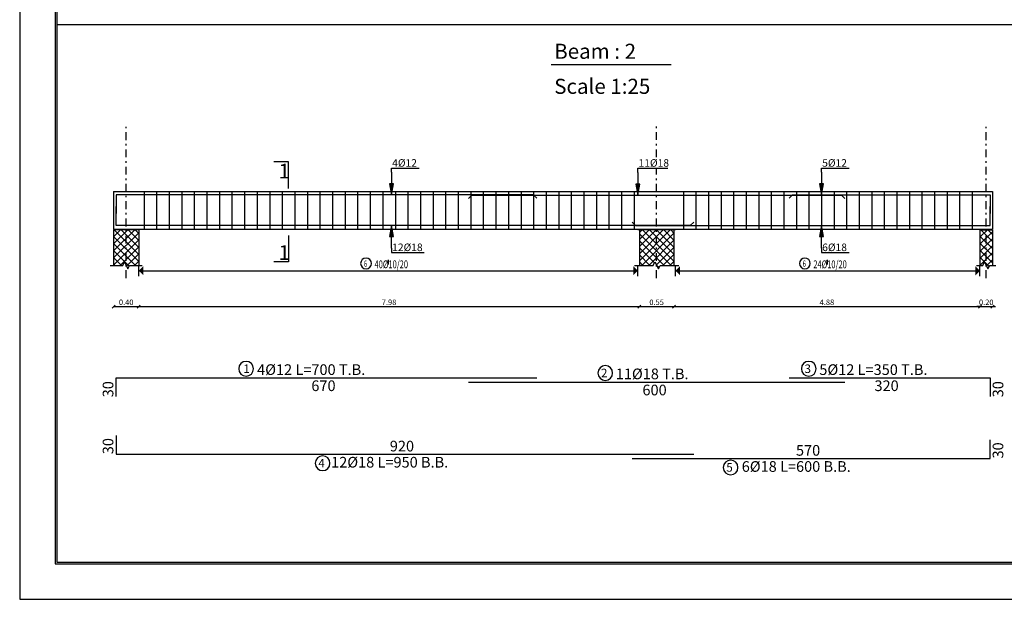
# Model space of a CAD drawing. Units: millimetres. Extents: x 2890 to 5477, y 1559 to 3090.
# Drawn here: x 3301 to 3364, y 1897 to 1934 of the extents above; entities that cross this region are included whole.
import ezdxf

# ---------------------------------------------------------------- set-up
doc = ezdxf.new("R2010")
doc.units = ezdxf.units.MM
doc.linetypes.add('DASHDOT', pattern=[1, 0.5, -0.25, 0, -0.25])
for name, color, linetype in [('Bars', 5, 'Continuous'), ('BarSegTxt', 250, 'Continuous'), ('BarsTitle', 250, 'Continuous'), ('BeamElevLin', 1, 'Continuous'), ('ColAxesPen', 1, 'Continuous'), ('columns', 7, 'Continuous'), ('ElevBarLin', 250, 'Continuous'), ('ElevBarTxt', 250, 'Continuous'), ('LinkDimLin', 250, 'Continuous'), ('LinkDimTxt', 250, 'Continuous'), ('SectMarkLin', 144, 'Continuous'), ('SectMarkTxt', 144, 'Continuous'), ('TitlesFrame', 2, 'Continuous')]:
    doc.layers.add(name, color=color, linetype=linetype)
doc.layers.add('Titles', color=7, linetype='Continuous', true_color=0xbf6c40)
doc.styles.add('ROMANC', font='romanc.shx', dxfattribs={"oblique": 15})
doc.styles.add('Txt-shx', font='Txt.shx')
doc.dimstyles.new('DIM BEAMS 25', dxfattribs={"dimtxt": 0.35, "dimasz": 0.2, "dimexe": 0, "dimexo": 0, "dimgap": 0.1, "dimtad": 3, "dimlfac": 0.25, "dimzin": 1, "dimdsep": 46, "dimtxsty": 'ROMANC', "dimblk": 'OBLIQUE', "dimcen": 0.09, "dimse1": 1, "dimse2": 1, "dimclrd": 256, "dimclrt": 7, "dimadec": 0, "dimazin": 0, "dimtfac": 1, "dimtix": 1, "dimtmove": 2, "dimatfit": 3, "dimfxl": 1, "dimtolj": 1, "dimtzin": 1, "dimarcsym": 0})

# ---------------------------------------------------------------- blocks, each defined once
blk = doc.blocks.new('_OBLIQUE')
at = {"color": 0, "linetype": 'ByBlock'}
blk.add_line((-0.5, -0.5), (0.5, 0.5), dxfattribs=at)
blk = doc.blocks.new('*D1792')
at = {"layer": 'columns', "lineweight": -2, "transparency": 16777216}
blk.add_line((3307.418, 1915.839), (3309.018, 1915.839), dxfattribs=at)
at = {"layer": 'Defpoints', "color": 0, "transparency": 16777216}
for p in [(3307.418, 1919.09), (3309.018, 1919.09), (3309.018, 1915.839)]:
    blk.add_point(p, dxfattribs=at)
at = {"layer": 'columns', "lineweight": -2, "transparency": 16777216, "xscale": 0.2, "yscale": 0.2, "zscale": 0.2, "rotation": 180}
blk.add_blockref('_OBLIQUE', (3307.418, 1915.839), dxfattribs=at)
at = {"layer": 'columns', "lineweight": -2, "transparency": 16777216, "xscale": 0.2, "yscale": 0.2, "zscale": 0.2}
blk.add_blockref('_OBLIQUE', (3309.018, 1915.839), dxfattribs=at)
at = {"layer": 'columns', "color": 7, "transparency": 16777216, "insert": (3308.218, 1916.114), "char_height": 0.35, "attachment_point": 5, "style": 'ROMANC'}
blk.add_mtext('\\A1;0.40', dxfattribs=at)
blk = doc.blocks.new('*D1793')
at = {"layer": 'columns', "lineweight": -2, "transparency": 16777216}
blk.add_line((3309.018, 1915.839), (3340.918, 1915.839), dxfattribs=at)
at = {"layer": 'Defpoints', "color": 0, "transparency": 16777216}
for p in [(3309.018, 1919.09), (3340.918, 1919.109), (3340.918, 1915.839)]:
    blk.add_point(p, dxfattribs=at)
at = {"layer": 'columns', "lineweight": -2, "transparency": 16777216, "xscale": 0.2, "yscale": 0.2, "zscale": 0.2, "rotation": 180}
blk.add_blockref('_OBLIQUE', (3309.018, 1915.839), dxfattribs=at)
at = {"layer": 'columns', "lineweight": -2, "transparency": 16777216, "xscale": 0.2, "yscale": 0.2, "zscale": 0.2}
blk.add_blockref('_OBLIQUE', (3340.918, 1915.839), dxfattribs=at)
at = {"layer": 'columns', "color": 7, "transparency": 16777216, "insert": (3324.968, 1916.114), "char_height": 0.35, "attachment_point": 5, "style": 'ROMANC'}
blk.add_mtext('\\A1;7.98', dxfattribs=at)
blk = doc.blocks.new('*D1794')
at = {"layer": 'columns', "lineweight": -2, "transparency": 16777216}
blk.add_line((3340.918, 1915.839), (3343.118, 1915.839), dxfattribs=at)
at = {"layer": 'Defpoints', "color": 0, "transparency": 16777216}
for p in [(3340.918, 1919.109), (3343.118, 1919.06), (3343.118, 1915.839)]:
    blk.add_point(p, dxfattribs=at)
at = {"layer": 'columns', "lineweight": -2, "transparency": 16777216, "xscale": 0.2, "yscale": 0.2, "zscale": 0.2, "rotation": 180}
blk.add_blockref('_OBLIQUE', (3340.918, 1915.839), dxfattribs=at)
at = {"layer": 'columns', "lineweight": -2, "transparency": 16777216, "xscale": 0.2, "yscale": 0.2, "zscale": 0.2}
blk.add_blockref('_OBLIQUE', (3343.118, 1915.839), dxfattribs=at)
at = {"layer": 'columns', "color": 7, "transparency": 16777216, "insert": (3342.018, 1916.114), "char_height": 0.35, "attachment_point": 5, "style": 'ROMANC'}
blk.add_mtext('\\A1;0.55', dxfattribs=at)
blk = doc.blocks.new('*D1795')
at = {"layer": 'columns', "lineweight": -2, "transparency": 16777216}
blk.add_line((3343.118, 1915.839), (3362.618, 1915.839), dxfattribs=at)
at = {"layer": 'Defpoints', "color": 0, "transparency": 16777216}
for p in [(3343.118, 1919.06), (3362.618, 1919.012), (3362.618, 1915.839)]:
    blk.add_point(p, dxfattribs=at)
at = {"layer": 'columns', "lineweight": -2, "transparency": 16777216, "xscale": 0.2, "yscale": 0.2, "zscale": 0.2, "rotation": 180}
blk.add_blockref('_OBLIQUE', (3343.118, 1915.839), dxfattribs=at)
at = {"layer": 'columns', "lineweight": -2, "transparency": 16777216, "xscale": 0.2, "yscale": 0.2, "zscale": 0.2}
blk.add_blockref('_OBLIQUE', (3362.618, 1915.839), dxfattribs=at)
at = {"layer": 'columns', "color": 7, "transparency": 16777216, "insert": (3352.868, 1916.114), "char_height": 0.35, "attachment_point": 5, "style": 'ROMANC'}
blk.add_mtext('\\A1;4.88', dxfattribs=at)
blk = doc.blocks.new('*D1796')
at = {"layer": 'columns', "lineweight": -2, "transparency": 16777216}
for p, q in [((3362.618, 1915.839), (3362.418, 1915.839)), ((3362.618, 1915.839), (3363.418, 1915.839)), ((3363.418, 1915.839), (3363.618, 1915.839))]:
    blk.add_line(p, q, dxfattribs=at)
at = {"layer": 'Defpoints', "color": 0, "transparency": 16777216}
for p in [(3362.618, 1919.012), (3363.418, 1918.988), (3363.418, 1915.839)]:
    blk.add_point(p, dxfattribs=at)
at = {"layer": 'columns', "lineweight": -2, "transparency": 16777216, "xscale": 0.2, "yscale": 0.2, "zscale": 0.2}
blk.add_blockref('_OBLIQUE', (3362.618, 1915.839), dxfattribs=at)
at = {"layer": 'columns', "lineweight": -2, "transparency": 16777216, "xscale": 0.2, "yscale": 0.2, "zscale": 0.2, "rotation": 180}
blk.add_blockref('_OBLIQUE', (3363.418, 1915.839), dxfattribs=at)
at = {"layer": 'columns', "color": 7, "transparency": 16777216, "insert": (3363.018, 1916.114), "char_height": 0.35, "attachment_point": 5, "style": 'ROMANC'}
blk.add_mtext('\\A1;0.20', dxfattribs=at)

msp = doc.modelspace()

# ---------------------------------------------------------------- hatches: boundary and pattern name
for points in [[(3309.308426, 1918.413813), (3309.018507, 1918.123894), (3309.308426, 1917.833974)], [(3340.528566, 1918.413813), (3340.818485, 1918.123894), (3340.528566, 1917.833974)], [(3343.50843, 1918.413813), (3343.218511, 1918.123894), (3343.50843, 1917.833974)], [(3362.328567, 1918.413813), (3362.618487, 1918.123894), (3362.328567, 1917.833974)]]:
    msp.add_hatch(color=256).paths.add_polyline_path(points)
at = {"layer": 'columns', "true_color": 0x000000}
h = msp.add_hatch(dxfattribs=at)
h.set_pattern_fill('ANSI37', color=18, scale=0.1)
h.set_pattern_definition([(45, (0, -371.915), (-0.224506403, 0.224506403), []), (135, (0, -371.915), (-0.224506403, -0.224506403), [])])
h.paths.add_polyline_path([(3308.218495, 1920.731394), (3307.418494, 1920.731394), (3307.418494, 1918.461394), (3307.998495, 1918.461394), (3308.108495, 1918.681394), (3308.218495, 1918.461394)])
h.paths.add_polyline_path([(3309.018495, 1920.731394), (3308.218495, 1920.731394), (3308.218495, 1918.461394), (3308.328495, 1918.241394), (3308.438495, 1918.461394), (3309.018495, 1918.461394)])
h.paths.add_polyline_path([(3342.018498, 1920.731394), (3340.918497, 1920.731394), (3340.918497, 1918.461394), (3341.798496, 1918.461394), (3341.908497, 1918.681394), (3342.018498, 1918.461394)])
h.paths.add_polyline_path([(3343.118499, 1920.731394), (3342.018498, 1920.731394), (3342.018498, 1918.461394), (3342.128498, 1918.241394), (3342.238499, 1918.461394), (3343.118499, 1918.461394)])
h.paths.add_polyline_path([(3363.0185, 1920.731394), (3362.618499, 1920.731394), (3362.618499, 1918.461394), (3362.798495, 1918.461394), (3362.908496, 1918.681394), (3363.0185, 1918.461387)])
h.paths.add_polyline_path([(3363.418498, 1920.731394), (3363.0185, 1920.731394), (3363.0185, 1918.461387), (3363.128497, 1918.241394), (3363.238498, 1918.461394), (3363.418498, 1918.461394)])

# ---------------------------------------------------------------- linework, layer by layer
for p, q in [((3303.806742, 1933.810835), (3384.976217, 1933.810835)), ((3309.018495, 1917.786394), (3309.018495, 1918.461394)), ((3340.818497, 1917.786394), (3340.818497, 1918.461394)), ((3343.218499, 1917.786394), (3343.218499, 1918.461394)), ((3362.618499, 1917.786394), (3362.618499, 1918.461394))]:
    msp.add_line(p, q)
at = {"ltscale": 0.01}
for points in [[(3401.821756, 1971.051554), (3301.431742, 1971.051554), (3301.431742, 1897.188916), (3401.821756, 1897.188916)], [(3399.571756, 1968.801554), (3303.681742, 1968.801554), (3303.681742, 1899.438916), (3399.571756, 1899.438916)], [(3399.446756, 1968.676554), (3303.806742, 1968.676554), (3303.806742, 1899.563916), (3399.446756, 1899.563916)]]:
    msp.add_lwpolyline(points, close=True, dxfattribs=at)
at = {"layer": 'Bars', "linetype": 'Continuous'}
for p, q in [((3309.358495, 1923.181394), (3309.358495, 1920.781394)), ((3310.158495, 1923.181394), (3310.158495, 1920.781394)), ((3310.958495, 1923.181394), (3310.958495, 1920.781394)), ((3311.758495, 1923.181394), (3311.758495, 1920.781394)), ((3312.558495, 1923.181394), (3312.558495, 1920.781394)), ((3313.358495, 1923.181394), (3313.358495, 1920.781394)), ((3314.158495, 1923.181394), (3314.158495, 1920.781394)), ((3314.959185, 1923.181394), (3314.959185, 1920.781394)), ((3315.759875, 1923.181394), (3315.759875, 1920.781394)), ((3316.560564, 1923.181394), (3316.560564, 1920.781394)), ((3317.361254, 1923.181394), (3317.361254, 1920.781394)), ((3318.161944, 1923.181394), (3318.161944, 1920.781394)), ((3318.962634, 1923.181394), (3318.962634, 1920.781394)), ((3319.763323, 1923.181394), (3319.763323, 1920.781394)), ((3320.564013, 1923.181394), (3320.564013, 1920.781394)), ((3321.364703, 1923.181394), (3321.364703, 1920.781394)), ((3322.165393, 1923.181394), (3322.165393, 1920.781394)), ((3322.966083, 1923.181394), (3322.966083, 1920.781394)), ((3323.766772, 1923.181394), (3323.766772, 1920.781394)), ((3324.567461, 1923.181394), (3324.567461, 1920.781394)), ((3325.368151, 1923.181394), (3325.368151, 1920.781394)), ((3326.168841, 1923.181394), (3326.168841, 1920.781394)), ((3326.969531, 1923.181394), (3326.969531, 1920.781394)), ((3327.77022, 1923.181394), (3327.77022, 1920.781394)), ((3328.57091, 1923.181394), (3328.57091, 1920.781394)), ((3329.3716, 1923.181394), (3329.3716, 1920.781394)), ((3330.17229, 1923.181394), (3330.17229, 1920.781394)), ((3330.972979, 1923.181394), (3330.972979, 1920.781394)), ((3331.773669, 1923.181394), (3331.773669, 1920.781394)), ((3332.574359, 1923.181394), (3332.574359, 1920.781394)), ((3333.375049, 1923.181394), (3333.375049, 1920.781394)), ((3334.175739, 1923.181394), (3334.175739, 1920.781394)), ((3334.976428, 1923.181394), (3334.976428, 1920.781394)), ((3335.777118, 1923.181394), (3335.777118, 1920.781394)), ((3336.577808, 1923.181394), (3336.577808, 1920.781394)), ((3337.378498, 1923.181394), (3337.378498, 1920.781394)), ((3338.178497, 1923.181394), (3338.178497, 1920.781394)), ((3338.978496, 1923.181394), (3338.978496, 1920.781394)), ((3339.778496, 1923.181394), (3339.778496, 1920.781394)), ((3340.578495, 1923.181394), (3340.578495, 1920.781394)), ((3343.718499, 1923.181394), (3343.718499, 1920.781394)), ((3344.518498, 1923.181394), (3344.518498, 1920.781394)), ((3345.318497, 1923.181394), (3345.318497, 1920.781394)), ((3346.118497, 1923.181394), (3346.118497, 1920.781394)), ((3346.918496, 1923.181394), (3346.918496, 1920.781394)), ((3347.718495, 1923.181394), (3347.718495, 1920.781394)), ((3348.518495, 1923.181394), (3348.518495, 1920.781394)), ((3349.318498, 1923.181394), (3349.318498, 1920.781394)), ((3350.118497, 1923.181394), (3350.118497, 1920.781394)), ((3350.918496, 1923.181394), (3350.918496, 1920.781394)), ((3351.718496, 1923.181394), (3351.718496, 1920.781394)), ((3352.518495, 1923.181394), (3352.518495, 1920.781394)), ((3353.318494, 1923.181394), (3353.318494, 1920.781394)), ((3354.118494, 1923.181394), (3354.118494, 1920.781394)), ((3354.918493, 1923.181394), (3354.918493, 1920.781394)), ((3355.718492, 1923.181394), (3355.718492, 1920.781394)), ((3356.518492, 1923.181394), (3356.518492, 1920.781394)), ((3357.318491, 1923.181394), (3357.318491, 1920.781394)), ((3358.118498, 1923.181394), (3358.118498, 1920.781394)), ((3358.918497, 1923.181394), (3358.918497, 1920.781394)), ((3359.718497, 1923.181394), (3359.718497, 1920.781394)), ((3360.518496, 1923.181394), (3360.518496, 1920.781394)), ((3361.318495, 1923.181394), (3361.318495, 1920.781394)), ((3362.118495, 1923.181394), (3362.118495, 1920.781394))]:
    msp.add_line(p, q, dxfattribs=at)
for points in [[(3334.378497, 1922.745489), (3334.158498, 1922.965489), (3307.578494, 1922.965489), (3307.578494, 1921.765489)], [(3330.018496, 1922.725565), (3330.238496, 1922.945565), (3353.798502, 1922.945565), (3354.018499, 1922.725565)], [(3350.458497, 1922.745489), (3350.678499, 1922.965489), (3363.258498, 1922.965489), (3363.258498, 1921.765489)], [(3344.378499, 1921.229276), (3344.158497, 1921.009276), (3307.578494, 1921.009276), (3307.578494, 1922.209276)], [(3340.458496, 1921.229276), (3340.678497, 1921.009276), (3363.258498, 1921.009276), (3363.258498, 1922.209276)], [(3307.578494, 1910.10551), (3307.578494, 1911.30551), (3334.378497, 1911.30551)], [(3330.018496, 1911.03351), (3354.018499, 1911.03351)], [(3350.458497, 1911.30551), (3363.258498, 1911.30551), (3363.258498, 1910.10551)], [(3307.578494, 1907.632403), (3307.578494, 1906.432403), (3344.378499, 1906.432403)], [(3340.458496, 1906.160403), (3363.258498, 1906.160403), (3363.258498, 1907.360403)]]:
    msp.add_lwpolyline(points, dxfattribs=at)
at = {"layer": 'BarsTitle', "linetype": 'Continuous'}
for points in [[(3315.858479, 1912.349244, 0.99999923), (3315.858479, 1911.40631), (3315.858479, 1911.40631, 0.99999923), (3315.85848, 1912.349244), (3315.858479, 1912.349244)], [(3351.712027, 1912.349244, 0.99999923), (3351.712027, 1911.40631), (3351.712027, 1911.40631, 0.99999923), (3351.712027, 1912.349244), (3351.712027, 1912.349244)], [(3338.743415, 1912.077244, 0.99999923), (3338.743415, 1911.13431), (3338.743415, 1911.13431, 0.99999923), (3338.743415, 1912.077244), (3338.743415, 1912.077244)], [(3320.731954, 1906.331602, 0.99999923), (3320.731953, 1905.388668), (3320.731954, 1905.388669, 0.99999923), (3320.731955, 1906.331602), (3320.731954, 1906.331602)], [(3346.729526, 1906.059603, 0.99999923), (3346.729526, 1905.116669), (3346.729526, 1905.11667, 0.99999923), (3346.729526, 1906.059603), (3346.729526, 1906.059603)]]:
    msp.add_lwpolyline(points, format="xyb", dxfattribs=at)
at = {"layer": 'BeamElevLin', "linetype": 'Continuous'}
for p, q in [((3307.418494, 1923.181394), (3308.218495, 1923.181394)), ((3307.418494, 1923.181394), (3307.418494, 1920.781394)), ((3308.218495, 1923.181394), (3340.818497, 1923.181394)), ((3340.818497, 1923.181394), (3342.018498, 1923.181394)), ((3342.018498, 1923.181394), (3343.218499, 1923.181394)), ((3343.218499, 1923.181394), (3363.0185, 1923.181394)), ((3363.0185, 1923.181394), (3363.418498, 1923.181394)), ((3363.418498, 1923.181394), (3363.418498, 1920.781394)), ((3307.418494, 1920.781394), (3340.818497, 1920.781394)), ((3340.818497, 1920.781394), (3363.418498, 1920.781394))]:
    msp.add_line(p, q, dxfattribs=at)
at = {"layer": 'ColAxesPen', "linetype": 'DASHDOT'}
for p, q in [((3308.218495, 1917.653393), (3308.218495, 1927.509394)), ((3342.018498, 1925.357395), (3342.018498, 1927.509394)), ((3363.0185, 1917.653393), (3363.0185, 1927.509394)), ((3342.018498, 1917.653393), (3342.018498, 1924.621395))]:
    msp.add_line(p, q, dxfattribs=at)
at = {"layer": 'columns', "color": 18, "true_color": 0x000000}
for p, q in [((3307.418494, 1920.731394), (3307.418494, 1918.461394)), ((3309.018495, 1920.731394), (3309.018495, 1918.461394)), ((3340.918497, 1920.731394), (3340.918497, 1918.461394)), ((3343.118499, 1920.731394), (3343.118499, 1918.461394)), ((3362.618499, 1920.731394), (3362.618499, 1918.461394)), ((3363.418498, 1920.731394), (3363.418498, 1918.461394)), ((3307.998495, 1918.461394), (3308.108495, 1918.681394)), ((3308.108495, 1918.681394), (3308.328495, 1918.241394)), ((3341.798496, 1918.461394), (3341.908497, 1918.681394)), ((3341.908497, 1918.681394), (3342.128498, 1918.241394)), ((3362.798495, 1918.461394), (3362.908496, 1918.681394)), ((3362.908496, 1918.681394), (3363.128497, 1918.241394)), ((3307.198494, 1918.461394), (3307.998495, 1918.461394)), ((3308.328495, 1918.241394), (3308.438495, 1918.461394)), ((3308.438495, 1918.461394), (3309.238495, 1918.461394)), ((3340.598496, 1918.461394), (3341.798496, 1918.461394)), ((3342.128498, 1918.241394), (3342.238499, 1918.461394)), ((3342.238499, 1918.461394), (3343.4385, 1918.461394)), ((3362.398497, 1918.461394), (3362.798495, 1918.461394)), ((3363.128497, 1918.241394), (3363.238498, 1918.461394)), ((3363.238498, 1918.461394), (3363.638499, 1918.461394))]:
    msp.add_line(p, q, dxfattribs=at)
at = {"layer": 'columns', "color": 18, "lineweight": 30, "true_color": 0x000000}
for points in [[(3309.018495, 1920.731394), (3307.418494, 1920.731394)], [(3343.218499, 1920.731394), (3340.818497, 1920.731394)], [(3362.618499, 1920.731394), (3363.418498, 1920.731394)]]:
    msp.add_lwpolyline(points, dxfattribs=at)
at = {"layer": 'ElevBarLin', "linetype": 'Continuous'}
for p, q in [((3325.118496, 1924.405489), (3325.118496, 1924.669394)), ((3325.118496, 1924.669394), (3326.878176, 1924.669394)), ((3325.118496, 1924.405489), (3325.118496, 1922.965489)), ((3340.818497, 1924.385565), (3340.818497, 1924.669394)), ((3340.818497, 1924.669394), (3342.737538, 1924.669394)), ((3340.818497, 1924.385565), (3340.818497, 1922.945565)), ((3352.518499, 1924.405489), (3352.518499, 1924.669394)), ((3352.518499, 1924.669394), (3354.278181, 1924.669394)), ((3352.518499, 1924.405489), (3352.518499, 1922.965489)), ((3324.995297, 1923.665489), (3325.118496, 1922.965489)), ((3325.241696, 1923.665489), (3324.995297, 1923.665489)), ((3325.010697, 1923.665489), (3325.118496, 1922.965489)), ((3325.026097, 1923.665489), (3325.118496, 1922.965489)), ((3325.041496, 1923.665489), (3325.118496, 1922.965489)), ((3325.056896, 1923.665489), (3325.118496, 1922.965489)), ((3325.072296, 1923.665489), (3325.118496, 1922.965489)), ((3325.087696, 1923.665489), (3325.118496, 1922.965489)), ((3325.103096, 1923.665489), (3325.118496, 1922.965489)), ((3325.118496, 1922.965489), (3325.241696, 1923.665489)), ((3325.118496, 1922.965489), (3325.133896, 1923.665489)), ((3325.118496, 1922.965489), (3325.149296, 1923.665489)), ((3325.118496, 1922.965489), (3325.164696, 1923.665489)), ((3325.118496, 1922.965489), (3325.180096, 1923.665489)), ((3325.118496, 1922.965489), (3325.195496, 1923.665489)), ((3325.118496, 1922.965489), (3325.210896, 1923.665489)), ((3325.118496, 1922.965489), (3325.226296, 1923.665489)), ((3340.695297, 1923.645565), (3340.818497, 1922.945565)), ((3340.941696, 1923.645565), (3340.695297, 1923.645565)), ((3340.710697, 1923.645565), (3340.818497, 1922.945565)), ((3340.726097, 1923.645565), (3340.818497, 1922.945565)), ((3340.741497, 1923.645565), (3340.818497, 1922.945565)), ((3340.756897, 1923.645565), (3340.818497, 1922.945565)), ((3340.772297, 1923.645565), (3340.818497, 1922.945565)), ((3340.787697, 1923.645565), (3340.818497, 1922.945565)), ((3340.803097, 1923.645565), (3340.818497, 1922.945565)), ((3340.818497, 1922.945565), (3340.941696, 1923.645565)), ((3340.818497, 1922.945565), (3340.833897, 1923.645565)), ((3340.818497, 1922.945565), (3340.849297, 1923.645565)), ((3340.818497, 1922.945565), (3340.864697, 1923.645565)), ((3340.818497, 1922.945565), (3340.880097, 1923.645565)), ((3340.818497, 1922.945565), (3340.895497, 1923.645565)), ((3340.818497, 1922.945565), (3340.910896, 1923.645565)), ((3340.818497, 1922.945565), (3340.926296, 1923.645565)), ((3352.395299, 1923.665489), (3352.518499, 1922.965489)), ((3352.641698, 1923.665489), (3352.395299, 1923.665489)), ((3352.410699, 1923.665489), (3352.518499, 1922.965489)), ((3352.426099, 1923.665489), (3352.518499, 1922.965489)), ((3352.441499, 1923.665489), (3352.518499, 1922.965489)), ((3352.456899, 1923.665489), (3352.518499, 1922.965489)), ((3352.472299, 1923.665489), (3352.518499, 1922.965489)), ((3352.487699, 1923.665489), (3352.518499, 1922.965489)), ((3352.503099, 1923.665489), (3352.518499, 1922.965489)), ((3352.518499, 1922.965489), (3352.641698, 1923.665489)), ((3352.518499, 1922.965489), (3352.533899, 1923.665489)), ((3352.518499, 1922.965489), (3352.549299, 1923.665489)), ((3352.518499, 1922.965489), (3352.564699, 1923.665489)), ((3352.518499, 1922.965489), (3352.580099, 1923.665489)), ((3352.518499, 1922.965489), (3352.595499, 1923.665489)), ((3352.518499, 1922.965489), (3352.610899, 1923.665489)), ((3352.518499, 1922.965489), (3352.626299, 1923.665489)), ((3325.118496, 1921.009276), (3324.995297, 1920.309276)), ((3325.118496, 1921.009276), (3325.010697, 1920.309276)), ((3325.118496, 1921.009276), (3325.026097, 1920.309276)), ((3325.118496, 1921.009276), (3325.041496, 1920.309276)), ((3325.118496, 1921.009276), (3325.056896, 1920.309276)), ((3325.118496, 1921.009276), (3325.072296, 1920.309276)), ((3325.118496, 1921.009276), (3325.087696, 1920.309276)), ((3325.118496, 1921.009276), (3325.103096, 1920.309276)), ((3325.118496, 1919.569276), (3325.118496, 1921.009276)), ((3325.241696, 1920.309276), (3325.118496, 1921.009276)), ((3325.133896, 1920.309276), (3325.118496, 1921.009276)), ((3325.149296, 1920.309276), (3325.118496, 1921.009276)), ((3325.164696, 1920.309276), (3325.118496, 1921.009276)), ((3325.180096, 1920.309276), (3325.118496, 1921.009276)), ((3325.195496, 1920.309276), (3325.118496, 1921.009276)), ((3325.210896, 1920.309276), (3325.118496, 1921.009276)), ((3325.226296, 1920.309276), (3325.118496, 1921.009276)), ((3352.518499, 1921.009276), (3352.395299, 1920.309276)), ((3352.518499, 1921.009276), (3352.410699, 1920.309276)), ((3352.518499, 1921.009276), (3352.426099, 1920.309276)), ((3352.518499, 1921.009276), (3352.441499, 1920.309276)), ((3352.518499, 1921.009276), (3352.456899, 1920.309276)), ((3352.518499, 1921.009276), (3352.472299, 1920.309276)), ((3352.518499, 1921.009276), (3352.487699, 1920.309276)), ((3352.518499, 1921.009276), (3352.503099, 1920.309276)), ((3352.518499, 1919.569276), (3352.518499, 1921.009276)), ((3352.641698, 1920.309276), (3352.518499, 1921.009276)), ((3352.533899, 1920.309276), (3352.518499, 1921.009276)), ((3352.549299, 1920.309276), (3352.518499, 1921.009276)), ((3352.564699, 1920.309276), (3352.518499, 1921.009276)), ((3352.580099, 1920.309276), (3352.518499, 1921.009276)), ((3352.595499, 1920.309276), (3352.518499, 1921.009276)), ((3352.610899, 1920.309276), (3352.518499, 1921.009276)), ((3352.626299, 1920.309276), (3352.518499, 1921.009276)), ((3324.995297, 1920.309276), (3325.241696, 1920.309276)), ((3352.395299, 1920.309276), (3352.641698, 1920.309276)), ((3325.118496, 1919.569276), (3325.118496, 1919.293393)), ((3325.118496, 1919.293393), (3327.197855, 1919.293393)), ((3352.518499, 1919.569276), (3352.518499, 1919.293393)), ((3352.518499, 1919.293393), (3354.278181, 1919.293393)), ((3324.920173, 1918.8092), (3324.920173, 1918.525371)), ((3352.878498, 1918.8092), (3352.878498, 1918.525371))]:
    msp.add_line(p, q, dxfattribs=at)
at = {"layer": 'LinkDimLin', "linetype": 'Continuous'}
for p, q in [((3309.018495, 1918.123894), (3340.738496, 1918.123894)), ((3343.218499, 1918.123894), (3362.538498, 1918.123894))]:
    msp.add_line(p, q, dxfattribs=at)
at = {"layer": 'LinkDimTxt', "linetype": 'Continuous'}
for points in [[(3323.503041, 1918.933492, 0.99999923), (3323.503041, 1918.240159), (3323.503041, 1918.240158, 0.99999923), (3323.503041, 1918.933492), (3323.503041, 1918.933492)], [(3351.461365, 1918.933492, 0.99999923), (3351.461365, 1918.240159), (3351.461365, 1918.240158, 0.99999923), (3351.461365, 1918.933492), (3351.461365, 1918.933492)]]:
    msp.add_lwpolyline(points, format="xyb", dxfattribs=at)
at = {"layer": 'SectMarkLin', "linetype": 'Continuous'}
for p, q in [((3318.558496, 1925.061394), (3317.618496, 1925.061394)), ((3318.558496, 1923.369394), (3318.558496, 1925.061394)), ((3318.558496, 1920.373394), (3318.558496, 1918.681394)), ((3318.558496, 1918.681394), (3317.618496, 1918.681394))]:
    msp.add_line(p, q, dxfattribs=at)
at = {"layer": 'TitlesFrame', "color": 0, "linetype": 'Continuous'}
msp.add_line((3335.298751, 1931.269273), (3342.950025, 1931.269273), dxfattribs=at)

# ---------------------------------------------------------------- texts
at = {"layer": 'BarSegTxt', "style": 'Txt-shx'}
for p in [(3307.400627, 1910.05907), (3364.107299, 1910.05907), (3307.400628, 1906.432403), (3364.107299, 1906.160403)]:
    msp.add_text('30', height=0.6800001, rotation=90, dxfattribs=at).set_placement(p)
for s, p in [('670', (3320.015276, 1910.45671)), ('320', (3355.895281, 1910.45671)), ('600', (3341.112057, 1910.18471)), ('920', (3325.015276, 1906.61027)), ('570', (3350.89528, 1906.33827))]:
    msp.add_text(s, height=0.6800001, dxfattribs=at).set_placement(p)
at = {"layer": 'BarsTitle', "style": 'Txt-shx'}
for s, height, p in [('1', 0.544, (3315.677327, 1911.609404)), ('4%%C12 L=700 T.B.', 0.68000008, (3316.559175, 1911.483377)), ('2', 0.544, (3338.471414, 1911.337404)), ('11%%C18 T.B.', 0.68000008, (3339.412737, 1911.211377)), ('3', 0.544, (3351.440028, 1911.609404)), ('5%%C12 L=350 T.B.', 0.68000008, (3352.382398, 1911.483377)), ('4', 0.544, (3320.459955, 1905.591763)), ('12%%C18 L=950 B.B.', 0.68000008, (3321.275956, 1905.583603)), ('6%%C18 L=600 B.B.', 0.68000008, (3347.439179, 1905.311604)), ('5', 0.544, (3346.457526, 1905.319763))]:
    msp.add_text(s, height=height, dxfattribs=at).set_placement(p)
at = {"layer": 'ElevBarTxt', "style": 'Txt-shx'}
for s, p in [('4%%C12', (3325.166496, 1924.752594)), ('11%%C18', (3340.866497, 1924.752594)), ('5%%C12', (3352.566499, 1924.752594)), ('12%%C18', (3325.166496, 1919.376593)), ('6%%C18', (3352.566499, 1919.376593))]:
    msp.add_text(s, height=0.4800001, dxfattribs=at).set_placement(p)
at = {"layer": 'LinkDimTxt', "style": 'Txt-shx', "width": 0.7}
for s, height, p in [('6', 0.4, (3323.363038, 1918.375204)), ('40%%C10/20', 0.5, (3324.043038, 1918.282538)), ('6', 0.4, (3351.321363, 1918.375204)), ('24%%C10/20', 0.5, (3352.001363, 1918.282538))]:
    msp.add_text(s, height=height, dxfattribs=at).set_placement(p)
at = {"layer": 'SectMarkTxt', "style": 'Txt-shx'}
for p in [(3317.932456, 1924.002327), (3317.932456, 1918.812993)]:
    msp.add_text('1', height=0.94, dxfattribs=at).set_placement(p)
at = {"layer": 'Titles', "color": 0, "style": 'Txt-shx'}
for s, p in [('Beam : 2', (3335.490751, 1931.627672)), ('Scale 1:25', (3335.490751, 1929.394564))]:
    msp.add_text(s, height=0.96, dxfattribs=at).set_placement(p)

# ---------------------------------------------------------------- dimensions: what is measured, and where the dimension line sits
at = {"layer": 'columns', "color": 18, "true_color": 0x000000}
for base, p1, p2, picture, middle in [((3309.018495, 1915.838844), (3307.418494, 1919.090035), (3309.018495, 1919.090035), '*D1792', (3308.218495, 1916.113844)), ((3340.918497, 1915.838844), (3309.018495, 1919.090035), (3340.918497, 1919.108876), '*D1793', (3324.968496, 1916.113844)), ((3343.118499, 1915.838844), (3340.918497, 1919.108876), (3343.118499, 1919.060278), '*D1794', (3342.018498, 1916.113844)), ((3362.6184986414, 1915.8388443232), (3343.1184986414, 1919.0602779867), (3362.6184986414, 1919.0119374007), '*D1795', (3352.8684986414, 1916.1138443232)), ((3363.418498, 1915.838844), (3362.618499, 1919.011937), (3363.418498, 1918.987638), '*D1796', (3363.018498, 1916.113844))]:
    dim = msp.add_linear_dim(base=base, p1=p1, p2=p2, dimstyle='DIM BEAMS 25', dxfattribs=at)
    dim.commit()
    dim.dimension.update_dxf_attribs({"geometry": picture, "text_midpoint": middle})

doc.saveas('drawing.dxf')
